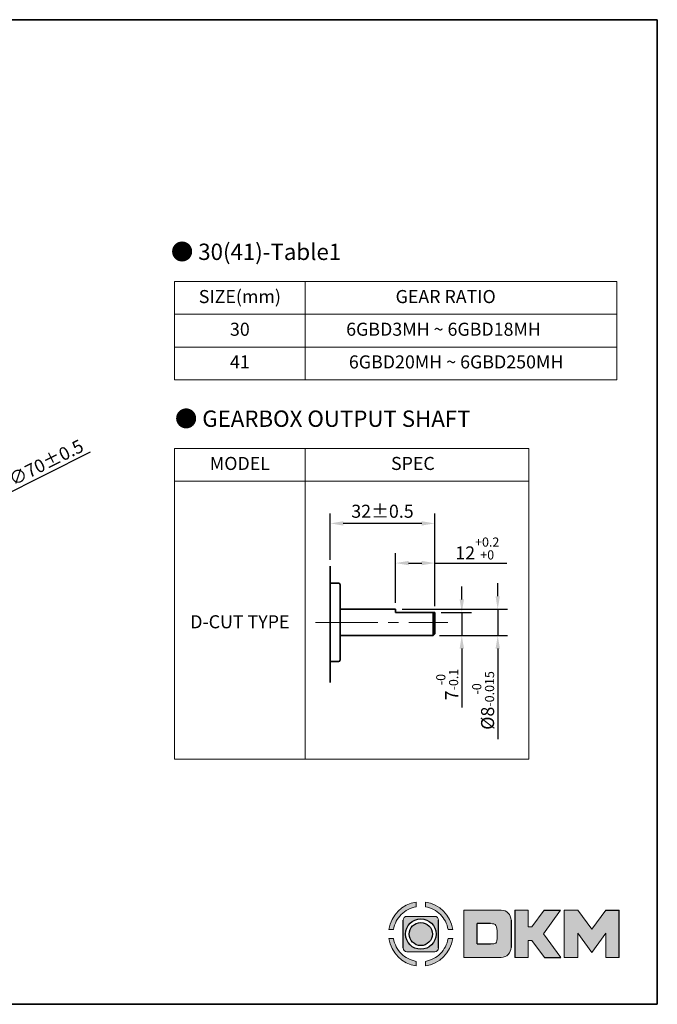
# Model space of a CAD drawing. Units: millimetres. Extents: x 1563 to 2113, y -471 to 106.
# Drawn here: x 1918 to 2113, y -471 to -169 of the extents above; entities that cross this region are included whole.
import ezdxf

# ---------------------------------------------------------------- set-up
doc = ezdxf.new("R2010")
doc.units = ezdxf.units.MM
doc.linetypes.add('CENTER2', pattern=[28.575, 19.05, -3.175, 3.175, -3.175])
for name, color, linetype, lineweight in [('DKM2_OUTLINE', 3, 'Continuous', 35), ('DKM3_CENTER', 1, 'CENTER2', 18), ('DKM5_DIM_LINE', 1, 'Continuous', 18), ('DKM7_TEXT', 2, 'Continuous', 18)]:
    doc.layers.add(name, color=color, linetype=linetype, lineweight=lineweight)
doc.styles.get("Standard").update_dxf_attribs({"font": 'romans.shx', "bigfont": 'whgtxt.shx'})
doc.dimstyles.new('DKM-A2', dxfattribs={"dimtxt": 4, "dimasz": 4, "dimexe": 3, "dimexo": 2, "dimgap": 1.2, "dimtad": 1, "dimdsep": 46, "dimtxsty": 'Standard', "dimcen": 0, "dimclrd": 1, "dimclre": 1, "dimclrt": 2, "dimazin": 2, "dimtfac": 1, "dimtmove": 0, "dimatfit": 3, "dimfxl": 1.25, "dimarcsym": 0})

# ---------------------------------------------------------------- blocks, each defined once
blk = doc.blocks.new('*D60')
at = {"layer": 'Defpoints', "color": 0, "transparency": 16777216}
for p in [(1908.23, -317.19), (1845.58, -348.41)]:
    blk.add_point(p, dxfattribs=at)
at = {"layer": 'DKM5_DIM_LINE', "color": 1, "lineweight": -2, "transparency": 16777216}
for p, q in [((1939.53, -301.6), (1911.81, -315.41)), ((1845.58, -348.41), (1908.23, -317.19)), ((1842, -350.2), (1838.42, -351.98))]:
    blk.add_line(p, q, dxfattribs=at)
at = {"layer": 'DKM5_DIM_LINE', "color": 1, "transparency": 16777216}
for points in [[(1911.52, -314.81), (1912.11, -316.01), (1908.23, -317.19)], [(1841.7, -349.6), (1842.3, -350.79), (1845.58, -348.41)]]:
    blk.add_solid(points, dxfattribs=at)
at = {"layer": 'DKM5_DIM_LINE', "color": 2, "transparency": 16777216, "insert": (1926.04, -304.75), "char_height": 4, "attachment_point": 5, "rotation": 26.4869}
blk.add_mtext('∅70{\\Fromans|c129;%%P}0.5', dxfattribs=at)
blk = doc.blocks.new('*D64')
at = {"layer": 'Defpoints', "color": 0, "transparency": 16777216}
for p in [(2044.99, -335.51), (2032.99, -349.65), (2044.99, -350.65)]:
    blk.add_point(p, dxfattribs=at)
at = {"layer": 'DKM5_DIM_LINE', "color": 1, "lineweight": -2, "transparency": 16777216}
for p, q in [((2032.99, -347.65), (2032.99, -332.51)), ((2044.99, -348.65), (2044.99, -332.51)), ((2036.99, -335.51), (2040.99, -335.51)), ((2044.99, -335.51), (2067.07, -335.51))]:
    blk.add_line(p, q, dxfattribs=at)
at = {"layer": 'DKM5_DIM_LINE', "color": 1, "transparency": 16777216}
for points in [[(2036.99, -334.85), (2036.99, -336.18), (2032.99, -335.51)], [(2040.99, -334.85), (2040.99, -336.18), (2044.99, -335.51)]]:
    blk.add_solid(points, dxfattribs=at)
at = {"layer": 'DKM5_DIM_LINE', "color": 2, "transparency": 16777216, "insert": (2058.03, -331.05), "char_height": 4, "attachment_point": 5}
blk.add_mtext('12{\\H0.7x;\\S+0.2^ +0;}', dxfattribs=at)
blk = doc.blocks.new('*D65')
at = {"layer": 'Defpoints', "color": 0, "transparency": 16777216}
for p in [(2044.99, -350.65), (2053.28, -350.65), (2044.49, -357.65)]:
    blk.add_point(p, dxfattribs=at)
at = {"layer": 'DKM5_DIM_LINE', "color": 1, "lineweight": -2, "transparency": 16777216}
for p, q in [((2053.28, -346.65), (2053.28, -342.65)), ((2046.99, -350.65), (2056.28, -350.65)), ((2053.28, -350.65), (2053.28, -357.65)), ((2046.49, -357.65), (2056.28, -357.65)), ((2053.28, -361.65), (2053.28, -379.69))]:
    blk.add_line(p, q, dxfattribs=at)
at = {"layer": 'DKM5_DIM_LINE', "color": 1, "transparency": 16777216}
for points in [[(2052.61, -346.65), (2053.95, -346.65), (2053.28, -350.65)], [(2052.61, -361.65), (2053.95, -361.65), (2053.28, -357.65)]]:
    blk.add_solid(points, dxfattribs=at)
at = {"layer": 'DKM5_DIM_LINE', "color": 2, "transparency": 16777216, "insert": (2048.81, -372.67), "char_height": 4, "attachment_point": 5, "rotation": 90}
blk.add_mtext('7{\\H0.7x;\\S-0^ -0.1;}', dxfattribs=at)
blk = doc.blocks.new('*D66')
at = {"layer": 'Defpoints', "color": 0, "transparency": 16777216}
for p in [(2032.99, -349.65), (2064.28, -349.65), (2044.49, -357.65)]:
    blk.add_point(p, dxfattribs=at)
at = {"layer": 'DKM5_DIM_LINE', "color": 1, "lineweight": -2, "transparency": 16777216}
for p, q in [((2064.28, -345.65), (2064.28, -341.65)), ((2034.99, -349.65), (2067.28, -349.65)), ((2064.28, -349.65), (2064.28, -357.65)), ((2046.49, -357.65), (2067.28, -357.65)), ((2064.28, -361.65), (2064.28, -389.44))]:
    blk.add_line(p, q, dxfattribs=at)
at = {"layer": 'DKM5_DIM_LINE', "color": 1, "transparency": 16777216}
for points in [[(2063.61, -345.65), (2064.94, -345.65), (2064.28, -349.65)], [(2063.61, -361.65), (2064.94, -361.65), (2064.28, -357.65)]]:
    blk.add_solid(points, dxfattribs=at)
at = {"layer": 'DKM5_DIM_LINE', "color": 2, "transparency": 16777216, "insert": (2059.81, -377.55), "char_height": 4, "attachment_point": 5, "rotation": 90}
blk.add_mtext('%%C8{\\H0.7x;\\S-0^ -0.015;}', dxfattribs=at)
blk = doc.blocks.new('*D71')
at = {"layer": 'Defpoints', "color": 0, "transparency": 16777216}
for p in [(2012.99, -323.37), (2012.99, -336.48), (2044.99, -350.65)]:
    blk.add_point(p, dxfattribs=at)
at = {"layer": 'DKM5_DIM_LINE', "color": 1, "lineweight": -2, "transparency": 16777216}
for p, q in [((2012.99, -334.48), (2012.99, -320.37)), ((2044.99, -348.65), (2044.99, -320.37)), ((2040.99, -323.37), (2016.99, -323.37))]:
    blk.add_line(p, q, dxfattribs=at)
at = {"layer": 'DKM5_DIM_LINE', "color": 1, "transparency": 16777216}
for points in [[(2016.99, -322.71), (2016.99, -324.04), (2012.99, -323.37)], [(2040.99, -322.71), (2040.99, -324.04), (2044.99, -323.37)]]:
    blk.add_solid(points, dxfattribs=at)
at = {"layer": 'DKM5_DIM_LINE', "color": 2, "transparency": 16777216, "insert": (2028.99, -320.17), "char_height": 4, "attachment_point": 5}
blk.add_mtext('32%%P0.5', dxfattribs=at)

msp = doc.modelspace()

# ---------------------------------------------------------------- hatches: boundary and pattern name
h = msp.add_hatch(color=158)
edge = h.paths.add_edge_path()
edge.add_spline(control_points=[(2039.33, -439.255), (2035.001, -439.868), (2031.577, -443.292), (2030.963, -447.621)], knot_values=[4, 4, 4, 4, 5, 5, 5, 5], degree=3, periodic=0)
edge.add_spline(control_points=[(2030.963, -447.621), (2030.963, -447.621), (2032.375, -447.621), (2032.375, -447.621)], knot_values=[0, 0, 0, 0, 1, 1, 1, 1], degree=3, periodic=0)
edge.add_spline(control_points=[(2032.375, -447.621), (2032.67, -445.842), (2033.518, -444.253), (2034.739, -443.03)], knot_values=[1, 1, 1, 1, 2, 2, 2, 2], degree=3, periodic=0)
edge.add_spline(control_points=[(2034.739, -443.03), (2035.961, -441.809), (2037.552, -440.96), (2039.33, -440.666), (2039.33, -440.666), (2039.33, -439.255), (2039.33, -439.255)], knot_values=[2, 2, 2, 2, 3, 3, 3, 4, 4, 4, 4], degree=3, periodic=0)
h = msp.add_hatch(color=158)
edge = h.paths.add_edge_path()
edge.add_spline(control_points=[(2050.489, -447.621), (2049.875, -443.292), (2046.451, -439.868), (2042.121, -439.255), (2042.121, -439.255), (2042.121, -440.666), (2042.121, -440.666)], knot_values=[1, 1, 1, 1, 2, 2, 2, 3, 3, 3, 3], degree=3, periodic=0)
edge.add_spline(control_points=[(2042.121, -440.666), (2043.9, -440.96), (2045.489, -441.809), (2046.712, -443.03)], knot_values=[3, 3, 3, 3, 4, 4, 4, 4], degree=3, periodic=0)
edge.add_spline(control_points=[(2046.712, -443.03), (2047.933, -444.253), (2048.781, -445.842), (2049.076, -447.621)], knot_values=[4, 4, 4, 4, 5, 5, 5, 5], degree=3, periodic=0)
edge.add_spline(control_points=[(2049.076, -447.621), (2049.076, -447.621), (2050.489, -447.621), (2050.489, -447.621)], knot_values=[0, 0, 0, 0, 1, 1, 1, 1], degree=3, periodic=0)
h = msp.add_hatch(color=158)
edge = h.paths.add_edge_path()
edge.add_spline(control_points=[(2068.371, -444.775), (2068.371, -443.091), (2067.021, -441.724), (2065.344, -441.694)], knot_values=[0, 0, 0, 0, 1, 1, 1, 1], degree=3, periodic=0)
edge.add_spline(control_points=[(2065.344, -441.694), (2065.344, -441.694), (2053.887, -441.694), (2053.887, -441.694)], knot_values=[3, 3, 3, 3, 7, 7, 7, 7], degree=3, periodic=0)
edge.add_spline(control_points=[(2053.887, -441.694), (2053.887, -441.694), (2053.887, -456.177), (2053.887, -456.177)], knot_values=[7, 7, 7, 7, 12, 12, 12, 12], degree=3, periodic=0)
edge.add_spline(control_points=[(2053.887, -456.177), (2053.887, -456.177), (2065.344, -456.177), (2065.344, -456.177)], knot_values=[12, 12, 12, 12, 19, 19, 19, 19], degree=3, periodic=0)
edge.add_spline(control_points=[(2065.344, -456.177), (2067.021, -456.146), (2068.371, -454.78), (2068.371, -453.096)], knot_values=[12, 12, 12, 12, 13, 13, 13, 13], degree=3, periodic=0)
edge.add_line((2068.371, -453.096), (2068.371, -444.775))
edge = h.paths.add_edge_path(flags=16)
edge.add_spline(control_points=[(2062.058, -445.827), (2063.773, -445.827), (2064.101, -446.284), (2064.102, -448.94), (2064.102, -448.94), (2064.101, -451.596), (2063.773, -452.053), (2062.058, -452.053)], knot_values=[0, 0, 0, 0, 22.0055855, 22.0055855, 22.0055855, 22.5041892, 23.0027918, 23.0027918, 23.0027918, 23.0027918], degree=3, periodic=0)
edge.add_spline(control_points=[(2062.058, -452.053), (2062.058, -452.053), (2062.058, -452.053), (2062.058, -452.053)], knot_values=[23.0027918, 23.0027918, 23.0027918, 23.0027918, 23.0027928, 23.0027928, 23.0027928, 23.0027928], degree=3, periodic=0)
edge.add_line((2062.058, -452.053), (2058.013, -452.053))
edge.add_line((2058.013, -452.053), (2058.013, -445.827))
edge.add_line((2058.013, -445.827), (2063.595, -445.827))
for points in [[(2069.466, -456.177), (2073.604, -456.177), (2073.604, -450.973), (2074.704, -450.973), (2078.552, -456.177), (2083.583, -456.177), (2078.273, -448.92), (2083.531, -441.694), (2078.524, -441.694), (2074.736, -446.835), (2073.604, -446.835), (2073.604, -441.694), (2069.466, -441.694)], [(2084.656, -456.177), (2088.794, -456.177), (2088.794, -448.748), (2093.07, -454.661), (2097.354, -448.748), (2097.354, -456.177), (2101.493, -456.177), (2101.493, -441.694), (2097.367, -441.694), (2093.07, -447.541), (2088.782, -441.694), (2084.656, -441.694)]]:
    msp.add_hatch(color=158).paths.add_polyline_path(points)
h = msp.add_hatch(color=158)
edge = h.paths.add_edge_path()
edge.add_spline(control_points=[(2046.138, -444.77), (2046.138, -444.126), (2045.616, -443.603), (2044.972, -443.603)], knot_values=[7, 7, 7, 7, 8, 8, 8, 8], degree=3, periodic=0)
edge.add_spline(control_points=[(2044.972, -443.603), (2044.972, -443.603), (2036.48, -443.603), (2036.48, -443.603)], knot_values=[0, 0, 0, 0, 1, 1, 1, 1], degree=3, periodic=0)
edge.add_spline(control_points=[(2036.48, -443.603), (2035.835, -443.603), (2035.313, -444.126), (2035.313, -444.77)], knot_values=[1, 1, 1, 1, 2, 2, 2, 2], degree=3, periodic=0)
edge.add_line((2035.313, -444.77), (2035.313, -453.262))
edge.add_spline(control_points=[(2035.313, -453.262), (2035.313, -453.906), (2035.835, -454.429), (2036.48, -454.429)], knot_values=[3, 3, 3, 3, 4, 4, 4, 4], degree=3, periodic=0)
edge.add_spline(control_points=[(2036.48, -454.429), (2036.48, -454.429), (2044.972, -454.429), (2044.972, -454.429)], knot_values=[4, 4, 4, 4, 5, 5, 5, 5], degree=3, periodic=0)
edge.add_spline(control_points=[(2044.972, -454.429), (2045.616, -454.429), (2046.138, -453.906), (2046.138, -453.262)], knot_values=[5, 5, 5, 5, 6, 6, 6, 6], degree=3, periodic=0)
edge.add_line((2046.138, -453.262), (2046.138, -444.77))
h.paths.add_polyline_path([(2045.382, -449.017, -1), (2036.069, -449.017, -1)], flags=16)
h.paths.add_polyline_path([(2044.255, -449.017, -1), (2037.197, -449.017, -1)], flags=0)
h = msp.add_hatch(color=158)
edge = h.paths.add_edge_path()
edge.add_spline(control_points=[(2030.963, -450.412), (2031.577, -454.741), (2035.001, -458.165), (2039.33, -458.779), (2039.33, -458.779), (2039.33, -457.367), (2039.33, -457.367)], knot_values=[1, 1, 1, 1, 2, 2, 2, 3, 3, 3, 3], degree=3, periodic=0)
edge.add_spline(control_points=[(2039.33, -457.367), (2037.552, -457.073), (2035.961, -456.224), (2034.739, -455.003)], knot_values=[3, 3, 3, 3, 4, 4, 4, 4], degree=3, periodic=0)
edge.add_spline(control_points=[(2034.739, -455.003), (2033.518, -453.781), (2032.67, -452.191), (2032.375, -450.412)], knot_values=[4, 4, 4, 4, 5, 5, 5, 5], degree=3, periodic=0)
edge.add_spline(control_points=[(2032.375, -450.412), (2032.375, -450.412), (2030.963, -450.412), (2030.963, -450.412)], knot_values=[0, 0, 0, 0, 1, 1, 1, 1], degree=3, periodic=0)
h = msp.add_hatch(color=158)
edge = h.paths.add_edge_path()
edge.add_spline(control_points=[(2042.121, -458.779), (2046.451, -458.165), (2049.875, -454.741), (2050.489, -450.412), (2050.489, -450.412), (2049.076, -450.412), (2049.076, -450.412)], knot_values=[2, 2, 2, 2, 3, 3, 3, 4, 4, 4, 4], degree=3, periodic=0)
edge.add_spline(control_points=[(2049.076, -450.412), (2048.781, -452.191), (2047.933, -453.781), (2046.712, -455.003)], knot_values=[4, 4, 4, 4, 5, 5, 5, 5], degree=3, periodic=0)
edge.add_spline(control_points=[(2046.712, -455.003), (2045.489, -456.224), (2043.9, -457.073), (2042.121, -457.367), (2042.121, -457.367), (2042.121, -458.779), (2042.121, -458.779)], knot_values=[0, 0, 0, 0, 1, 1, 1, 2, 2, 2, 2], degree=3, periodic=0)

# ---------------------------------------------------------------- linework, layer by layer
at = {"lineweight": 0}
for p, q in [((2073.604, -441.694), (2069.466, -441.694)), ((2073.604, -446.835), (2073.604, -441.694)), ((2078.524, -441.694), (2074.736, -446.835)), ((2078.273, -448.92), (2083.531, -441.694)), ((2084.656, -456.177), (2084.656, -441.694)), ((2084.656, -441.694), (2088.782, -441.694)), ((2088.782, -441.694), (2093.07, -447.541)), ((2093.07, -447.541), (2097.367, -441.694)), ((2074.736, -446.835), (2073.604, -446.835)), ((2093.07, -454.661), (2088.794, -448.748)), ((2088.794, -448.748), (2088.794, -456.177)), ((2097.354, -448.748), (2093.07, -454.661)), ((2097.354, -456.177), (2097.354, -448.748)), ((2073.604, -456.177), (2073.604, -450.973)), ((2073.604, -450.973), (2074.704, -450.973)), ((2074.704, -450.973), (2078.552, -456.177)), ((2083.583, -456.177), (2078.273, -448.92)), ((2069.466, -456.177), (2073.604, -456.177)), ((2088.794, -456.177), (2084.656, -456.177)), ((2101.493, -456.177), (2097.354, -456.177))]:
    msp.add_line(p, q, dxfattribs=at)
for p, q in [((2069.466, -441.694), (2069.466, -456.177)), ((2078.524, -441.694), (2083.531, -441.694)), ((2097.367, -441.694), (2101.493, -441.694)), ((2101.493, -456.177), (2101.493, -441.694)), ((2035.313, -453.262), (2035.313, -444.77)), ((2046.138, -453.262), (2046.138, -444.77)), ((2058.013, -452.053), (2058.013, -445.827)), ((2062.058, -445.827), (2058.013, -445.827)), ((2068.371, -444.775), (2068.371, -453.096)), ((2058.013, -452.053), (2062.058, -452.053)), ((2078.552, -456.177), (2083.583, -456.177))]:
    msp.add_line(p, q)
for radius in [4.657, 3.529]:
    msp.add_circle((2040.726, -449.017), radius)
for points, knots in [([(2030.963, -447.621), (2030.963, -447.621), (2032.375, -447.621), (2032.375, -447.621), (2032.67, -445.842), (2033.518, -444.253), (2034.739, -443.03), (2035.961, -441.809), (2037.552, -440.96), (2039.33, -440.666), (2039.33, -440.666), (2039.33, -439.255), (2039.33, -439.255), (2035.001, -439.868), (2031.577, -443.292), (2030.963, -447.621)], [0, 0, 0, 0, 1, 1, 1, 2, 2, 2, 3, 3, 3, 4, 4, 4, 5, 5, 5, 5]), ([(2049.076, -447.621), (2049.076, -447.621), (2050.489, -447.621), (2050.489, -447.621), (2049.875, -443.292), (2046.451, -439.868), (2042.121, -439.255), (2042.121, -439.255), (2042.121, -440.666), (2042.121, -440.666), (2043.9, -440.96), (2045.489, -441.809), (2046.712, -443.03), (2047.933, -444.253), (2048.781, -445.842), (2049.076, -447.621)], [0, 0, 0, 0, 1, 1, 1, 2, 2, 2, 3, 3, 3, 4, 4, 4, 5, 5, 5, 5]), ([(2062.058, -445.827), (2063.773, -445.827), (2064.101, -446.284), (2064.102, -448.94), (2064.102, -448.94), (2064.101, -451.596), (2063.773, -452.053), (2062.058, -452.053)], [0, 0, 0, 0, 22.0055855, 22.0055855, 22.0055855, 22.5041892, 23.0027928, 23.0027928, 23.0027928, 23.0027928]), ([(2032.375, -450.412), (2032.375, -450.412), (2030.963, -450.412), (2030.963, -450.412), (2031.577, -454.741), (2035.001, -458.165), (2039.33, -458.779), (2039.33, -458.779), (2039.33, -457.367), (2039.33, -457.367), (2037.552, -457.073), (2035.961, -456.224), (2034.739, -455.003), (2033.518, -453.781), (2032.67, -452.191), (2032.375, -450.412)], [0, 0, 0, 0, 1, 1, 1, 2, 2, 2, 3, 3, 3, 4, 4, 4, 5, 5, 5, 5]), ([(2046.712, -455.003), (2045.489, -456.224), (2043.9, -457.073), (2042.121, -457.367), (2042.121, -457.367), (2042.121, -458.779), (2042.121, -458.779), (2046.451, -458.165), (2049.875, -454.741), (2050.489, -450.412), (2050.489, -450.412), (2049.076, -450.412), (2049.076, -450.412), (2048.781, -452.191), (2047.933, -453.781), (2046.712, -455.003)], [0, 0, 0, 0, 1, 1, 1, 2, 2, 2, 3, 3, 3, 4, 4, 4, 5, 5, 5, 5])]:
    msp.add_open_spline(points, degree=3, knots=knots, dxfattribs=at)
for points in [[(2065.344, -441.694), (2065.344, -441.694), (2053.887, -441.694), (2053.887, -441.694)], [(2053.887, -441.694), (2053.887, -441.694), (2053.887, -456.177), (2053.887, -456.177)], [(2068.371, -444.775), (2068.371, -443.091), (2067.021, -441.724), (2065.344, -441.694)], [(2036.48, -443.603), (2035.835, -443.603), (2035.313, -444.126), (2035.313, -444.77)], [(2044.972, -443.603), (2044.972, -443.603), (2036.48, -443.603), (2036.48, -443.603)], [(2046.138, -444.77), (2046.138, -444.126), (2045.616, -443.603), (2044.972, -443.603)], [(2035.313, -453.262), (2035.313, -453.906), (2035.835, -454.429), (2036.48, -454.429)], [(2036.48, -454.429), (2036.48, -454.429), (2044.972, -454.429), (2044.972, -454.429)], [(2044.972, -454.429), (2045.616, -454.429), (2046.138, -453.906), (2046.138, -453.262)], [(2065.344, -456.177), (2067.021, -456.146), (2068.371, -454.78), (2068.371, -453.096)], [(2053.887, -456.177), (2053.887, -456.177), (2065.344, -456.177), (2065.344, -456.177)]]:
    msp.add_open_spline(points, degree=3, dxfattribs=at)
at = {"layer": 'DKM2_OUTLINE'}
for p, q in [((1714.224, -169.254), (2113.14, -169.254)), ((2113.14, -169.254), (2113.14, -470.514)), ((2012.995, -336.478), (2012.995, -372.062)), ((2015.495, -341.651), (2012.995, -341.651)), ((2015.995, -342.151), (2015.995, -365.151)), ((2032.995, -349.651), (2015.995, -349.651)), ((2032.995, -349.651), (2032.995, -350.651)), ((2044.995, -350.651), (2032.995, -350.651)), ((2044.495, -357.651), (2044.495, -350.651)), ((2044.995, -350.651), (2044.995, -357.151)), ((2044.495, -357.651), (2015.995, -357.651)), ((2044.995, -357.151), (2044.495, -357.651)), ((2015.495, -365.651), (2012.995, -365.651)), ((2113.14, -470.514), (1563.14, -470.514))]:
    msp.add_line(p, q, dxfattribs=at)
for centre, start, end in [((2015.495, -342.151), 0, 90), ((2015.495, -365.151), 270, 0)]:
    msp.add_arc(centre, 0.5, start, end, dxfattribs=at)
at = {"layer": 'DKM3_CENTER'}
msp.add_line((2008.513, -353.651), (2048.968, -353.651), dxfattribs=at)
at = {"layer": 'DKM5_DIM_LINE'}
for p, q in [((2100.779, -249.401), (1965.323, -249.401)), ((1965.323, -249.401), (1965.323, -279.401)), ((2005.323, -249.401), (2005.323, -279.401)), ((2100.779, -249.401), (2100.779, -279.401)), ((2100.779, -259.401), (1965.323, -259.401)), ((2100.779, -269.401), (1965.323, -269.401)), ((2100.779, -279.401), (1965.323, -279.401)), ((2073.752, -300.462), (1965.323, -300.462)), ((1965.323, -300.462), (1965.323, -395.513)), ((2005.323, -300.462), (2005.323, -395.513)), ((2073.752, -300.462), (2073.752, -395.513)), ((2073.752, -310.462), (1965.323, -310.462)), ((1965.323, -395.513), (2073.752, -395.513))]:
    msp.add_line(p, q, dxfattribs=at)

# ---------------------------------------------------------------- texts
at = {"layer": 'DKM7_TEXT', "attachment_point": 5}
for s, insert, char_height, width in [('{\\fGulim|b1|i0|c129|p50;● 30(41)-Table1}', (1990.288, -240.272), 5, 168.57431), ('SIZE(mm)', (1985.323, -254.483), 4, 40), ('GEAR RATIO', (2048.337, -254.483), 4, 40), ('30', (1985.323, -264.483), 4, 40), ('6GBD3MH ~ 6GBD18MH', (2047.687, -264.483), 4, 180.36219), ('41', (1985.323, -274.483), 4, 40), ('6GBD20MH ~ 6GBD250MH', (2051.545, -274.483), 4, 180.36219), ('{\\fGulim|b1|i0|c129|p50;● GEARBOX OUTPUT SHAFT}', (2010.701, -291.334), 5, 168.57431), ('MODEL', (1985.323, -305.545), 4, 40), ('SPEC', (2038.294, -305.545), 4, 40), ('D-CUT TYPE', (1985.323, -353.991), 4, 40)]:
    msp.add_mtext(s, dxfattribs=dict(at, insert=insert, char_height=char_height, width=width))

# ---------------------------------------------------------------- dimensions: what is measured, and where the dimension line sits
at = {"layer": 'DKM5_DIM_LINE'}
dim = msp.add_diameter_dim_2p(p1=(1845.582, -348.413), p2=(1908.234, -317.194), text='<>{\\Fromans|c129;%%P}0.5', dimstyle='DKM-A2', dxfattribs=at)
dim.commit()
dim.dimension.update_dxf_attribs({"geometry": '*D60', "text_midpoint": (1926.038, -304.747)})
dim = msp.add_linear_dim(base=(2012.995, -323.373), p1=(2044.995, -350.651), p2=(2012.995, -336.478), text='<>%%P0.5', dimstyle='DKM-A2', dxfattribs=at)
dim.commit()
dim.dimension.update_dxf_attribs({"geometry": '*D71', "text_midpoint": (2028.995, -320.173)})
dim = msp.add_linear_dim(base=(2044.995, -335.512), p1=(2032.995, -349.651), p2=(2044.995, -350.651), text='<>{\\H0.7x;\\S+0.2^ +0;}', dimstyle='DKM-A2', dxfattribs=at)
dim.commit()
dim.dimension.update_dxf_attribs({"geometry": '*D64', "text_midpoint": (2058.033, -335.512), "dimtype": 160})
for base, p2, text, picture, middle in [((2064.276, -349.651), (2032.995, -349.651), '%%C<>{\\H0.7x;\\S-0^ -0.015;}', '*D66', (2064.276, -377.546)), ((2053.28, -350.651), (2044.995, -350.651), '<>{\\H0.7x;\\S-0^ -0.1;}', '*D65', (2053.28, -372.67))]:
    dim = msp.add_linear_dim(base=base, p1=(2044.495, -357.651), p2=p2, angle=90, text=text, dimstyle='DKM-A2', dxfattribs=at)
    dim.commit()
    dim.dimension.update_dxf_attribs({"geometry": picture, "text_midpoint": middle, "dimtype": 160})

doc.saveas('drawing.dxf')
